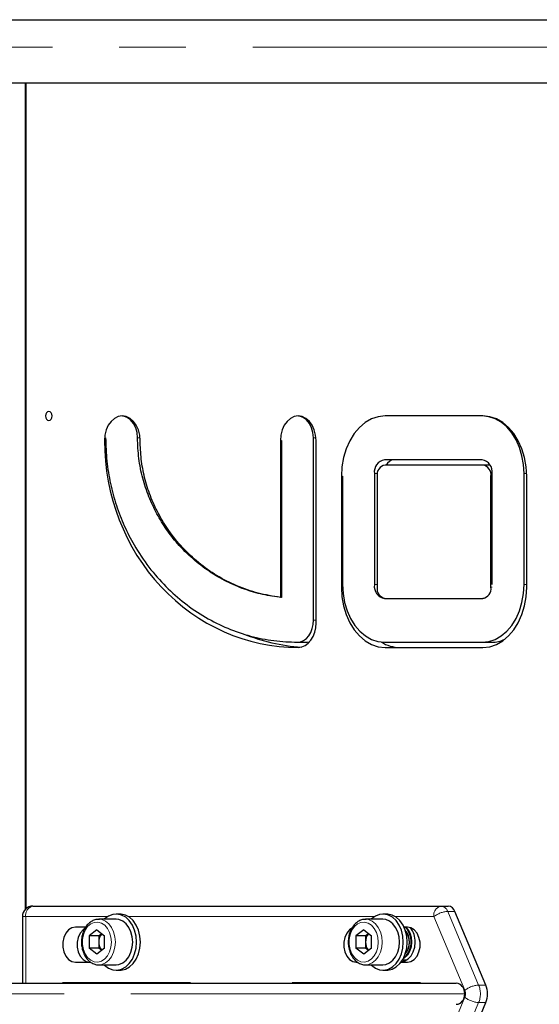
# Model space of a CAD drawing. Units: millimetres. Extents: x 75 to 6271, y 75 to 4380.
# Drawn here: x 3512 to 3660, y 3405 to 3686 of the extents above; entities that cross this region are included whole.
import ezdxf

# ---------------------------------------------------------------- set-up
doc = ezdxf.new("R2010")
doc.units = ezdxf.units.MM
doc.header["$LTSCALE"] = 15
doc.linetypes.add('PHANTOM', pattern=[12.7, 6.35, -1.27, 1.27, -1.27, 1.27, -1.27])

msp = doc.modelspace()

# ---------------------------------------------------------------- linework, layer by layer
at = {"color": 7, "linetype": 'Continuous', "lineweight": 25}
for p, q in [((3233.13, 3685.85), (4435.53, 3685.85)), ((3242.58, 3667.85), (4426.08, 3667.85)), ((3513.31, 3667.85), (3513.31, 3432.07)), ((3513.56, 3667.85), (3513.56, 3432.33)), ((3643.92, 3572.85), (3616.05, 3572.85)), ((3586.15, 3565.85), (3586.15, 3521.14)), ((3586.49, 3565.85), (3586.49, 3521.07)), ((3595.59, 3514.6), (3595.59, 3566.6)), ((3596.34, 3513.85), (3596.34, 3565.85)), ((3643.72, 3560.36), (3615.84, 3560.36)), ((3643.92, 3558.86), (3616.05, 3558.86)), ((3645.96, 3558.86), (3643.92, 3558.86)), ((3603.55, 3555.69), (3603.55, 3524.01)), ((3603.89, 3555.69), (3603.89, 3524.76)), ((3612.99, 3556.44), (3612.99, 3524.76)), ((3613.74, 3555.69), (3613.74, 3524.01)), ((3646.23, 3524.01), (3646.23, 3555.69)), ((3646.57, 3524.76), (3646.57, 3556.44)), ((3655.67, 3524.76), (3655.67, 3556.44)), ((3656.42, 3524.01), (3656.42, 3555.69)), ((3586.49, 3521.14), (3586.15, 3521.14)), ((3615.84, 3520.84), (3616.05, 3520.84)), ((3616.05, 3520.84), (3643.92, 3520.84)), ((3644.27, 3520.84), (3643.92, 3520.84)), ((3591.04, 3508.35), (3593.78, 3508.35)), ((3593.78, 3508.35), (3594.46, 3508.42)), ((3615.84, 3508.35), (3643.72, 3508.35)), ((3616.05, 3506.85), (3643.92, 3506.85)), ((3643.72, 3508.35), (3646.46, 3508.35)), ((3515.57, 3433.1), (3632, 3433.1)), ((3540.4, 3430.85), (3539.3, 3430.85)), ((3616.5, 3430.85), (3615.4, 3430.85)), ((3632, 3433.1), (3634.05, 3433.1)), ((3644.77, 3410.6), (3635.94, 3431.6)), ((3512.57, 3430.1), (3512.57, 3411.1)), ((3539.3, 3429.35), (3534.37, 3429.35)), ((3534.37, 3429.35), (3534.53, 3429.35)), ((3615.4, 3429.35), (3610.47, 3429.35)), ((3610.47, 3429.35), (3610.64, 3429.35)), ((3530.65, 3427.1), (3527.71, 3427.1)), ((3533.82, 3426.33), (3531.63, 3424.59)), ((3533.82, 3426.33), (3536.01, 3424.59)), ((3535.19, 3425.24), (3534.37, 3424.59)), ((3609.92, 3426.33), (3607.73, 3424.59)), ((3609.92, 3426.33), (3612.11, 3424.59)), ((3611.29, 3425.24), (3610.47, 3424.59)), ((3622.38, 3427.1), (3621.43, 3427.1)), ((3622.28, 3426.49), (3621.71, 3427.1)), ((3621.98, 3425.95), (3621.8, 3426.15)), ((3531.63, 3424.59), (3531.63, 3421.11)), ((3534.37, 3424.59), (3531.63, 3424.59)), ((3534.37, 3424.59), (3534.37, 3422.85)), ((3534.37, 3422.85), (3534.37, 3421.11)), ((3536.01, 3421.11), (3536.01, 3424.59)), ((3607.73, 3424.59), (3607.73, 3421.11)), ((3610.47, 3424.59), (3607.73, 3424.59)), ((3610.47, 3424.59), (3610.47, 3422.85)), ((3610.47, 3422.85), (3610.47, 3421.11)), ((3612.11, 3421.11), (3612.11, 3424.59)), ((3533.82, 3419.38), (3531.63, 3421.11)), ((3534.37, 3421.11), (3531.63, 3421.11)), ((3536.01, 3421.11), (3533.82, 3419.38)), ((3535.19, 3420.46), (3534.37, 3421.11)), ((3609.92, 3419.38), (3607.73, 3421.11)), ((3610.47, 3421.11), (3607.73, 3421.11)), ((3612.11, 3421.11), (3609.92, 3419.38)), ((3611.29, 3420.46), (3610.47, 3421.11)), ((3527.71, 3417.1), (3532.12, 3417.1)), ((3607.82, 3417.1), (3608.22, 3417.1)), ((3620.55, 3417.1), (3622.38, 3417.1)), ((3620.99, 3417.75), (3622.11, 3417.75)), ((3534.37, 3416.35), (3539.3, 3416.35)), ((3539.3, 3414.85), (3540.4, 3414.85)), ((3610.47, 3416.35), (3615.4, 3416.35)), ((3615.4, 3414.85), (3616.5, 3414.85)), ((3524, 3411.2), (3524, 3411.1)), ((3560.56, 3411.2), (3524, 3411.2)), ((3528.11, 3411.2), (3528.11, 3411.1)), ((3560.56, 3411.1), (3560.56, 3411.2)), ((3626.1, 3411.2), (3589.54, 3411.2)), ((3589.54, 3411.2), (3589.54, 3411.1)), ((3593.65, 3411.2), (3593.65, 3411.1)), ((3626.1, 3411.1), (3626.1, 3411.2)), ((3473.4, 3411.1), (3636.34, 3411.1)), ((3635.94, 3384.6), (3644.77, 3405.6))]:
    msp.add_line(p, q, dxfattribs=at)
at = {"color": 8, "linetype": 'PHANTOM', "lineweight": 18}
for p, q in [((4435.53, 3678.05), (3233.13, 3678.05)), ((3536.35, 3565.85), (3535.97, 3565.85)), ((3545.41, 3566.6), (3546.13, 3566.6)), ((3586.49, 3565.85), (3586.15, 3565.85)), ((3595.59, 3566.6), (3596.31, 3566.6)), ((3603.89, 3555.69), (3603.55, 3555.69)), ((3612.99, 3556.44), (3613.8, 3556.44)), ((3646.57, 3555.69), (3646.23, 3555.69)), ((3655.67, 3556.44), (3656.41, 3556.44)), ((3603.9, 3524.01), (3603.55, 3524.01)), ((3612.99, 3524.76), (3613.74, 3524.76)), ((3646.57, 3524.01), (3646.23, 3524.01)), ((3655.67, 3524.76), (3656.42, 3524.76)), ((3595.59, 3514.6), (3596.34, 3514.6)), ((3633.89, 3431.6), (3642.72, 3410.6)), ((3633.89, 3431.6), (3635.94, 3431.6)), ((3513.51, 3430.1), (3512.57, 3430.1)), ((3536.84, 3430.1), (3513.51, 3430.1)), ((3513.51, 3430.1), (3513.51, 3411.1)), ((3612.94, 3430.1), (3542.86, 3430.1)), ((3629.94, 3430.1), (3618.96, 3430.1)), ((3638.77, 3409.1), (3629.94, 3430.1)), ((3642.72, 3410.6), (3644.77, 3410.6)), ((3638.77, 3408.1), (3473.4, 3408.1)), ((3629.94, 3386.1), (3638.77, 3407.1)), ((3642.72, 3405.6), (3633.89, 3384.6)), ((3642.72, 3405.6), (3644.77, 3405.6))]:
    msp.add_line(p, q, dxfattribs=at)
at = {"color": 7, "linetype": 'Continuous', "lineweight": 25, "flags": 128}
for points in [[(3521.02, 3572.85), (3520.95, 3573.33), (3520.76, 3573.73), (3520.46, 3574.01), (3520.11, 3574.1), (3519.76, 3574.01), (3519.47, 3573.73), (3519.27, 3573.33), (3519.2, 3572.85), (3519.27, 3572.37), (3519.47, 3571.97), (3519.76, 3571.7), (3520.11, 3571.6), (3520.46, 3571.7), (3520.76, 3571.97), (3520.95, 3572.37), (3521.02, 3572.85)], [(3546.16, 3565.85), (3546.03, 3567.41), (3545.66, 3568.89), (3545.05, 3570.22), (3544.24, 3571.32), (3543.28, 3572.16), (3542.2, 3572.68), (3541.07, 3572.85), (3539.93, 3572.68), (3538.86, 3572.16), (3537.89, 3571.32), (3537.08, 3570.22), (3536.48, 3568.89), (3536.1, 3567.41), (3535.97, 3565.85)], [(3545.41, 3566.6), (3545.28, 3568.1), (3544.89, 3569.51), (3544.27, 3570.75), (3543.45, 3571.75), (3542.47, 3572.44), (3541.41, 3572.81), (3541.13, 3572.84)], [(3596.34, 3565.85), (3596.21, 3567.41), (3595.83, 3568.89), (3595.23, 3570.22), (3594.42, 3571.32), (3593.45, 3572.16), (3592.38, 3572.68), (3591.24, 3572.85), (3590.11, 3572.68), (3589.03, 3572.16), (3588.07, 3571.32), (3587.26, 3570.22), (3586.65, 3568.89), (3586.28, 3567.41), (3586.15, 3565.85)], [(3595.59, 3566.6), (3595.46, 3568.1), (3595.07, 3569.51), (3594.45, 3570.75), (3593.62, 3571.75), (3592.65, 3572.44), (3591.59, 3572.81), (3591.31, 3572.84)], [(3616.05, 3572.85), (3614.09, 3572.64), (3612.18, 3572.01), (3610.37, 3570.98), (3608.7, 3569.57), (3607.21, 3567.82), (3605.94, 3565.78), (3604.91, 3563.48), (3604.16, 3560.99), (3603.7, 3558.38), (3603.55, 3555.69)], [(3655.67, 3556.44), (3655.52, 3559.01), (3655.08, 3561.51), (3654.37, 3563.89), (3653.39, 3566.09), (3652.17, 3568.04), (3650.74, 3569.72), (3649.14, 3571.06), (3647.41, 3572.05), (3645.59, 3572.65), (3643.72, 3572.85)], [(3656.42, 3555.69), (3656.27, 3558.38), (3655.81, 3560.99), (3655.06, 3563.48), (3654.03, 3565.78), (3652.76, 3567.82), (3651.27, 3569.57), (3649.6, 3570.98), (3647.78, 3572.01), (3645.88, 3572.64), (3643.92, 3572.85)], [(3603.55, 3524.01), (3603.7, 3521.33), (3604.16, 3518.71), (3604.91, 3516.22), (3605.94, 3513.92), (3607.21, 3511.88), (3608.7, 3510.13), (3610.37, 3508.72), (3612.18, 3507.69), (3614.09, 3507.06), (3616.05, 3506.85)], [(3603.89, 3524.76), (3604.04, 3522.19), (3604.48, 3519.69), (3605.19, 3517.31), (3606.17, 3515.12), (3607.39, 3513.16), (3608.82, 3511.48), (3610.42, 3510.14), (3612.15, 3509.15), (3613.97, 3508.55), (3615.84, 3508.35)], [(3643.72, 3508.35), (3645.59, 3508.55), (3647.41, 3509.15), (3649.14, 3510.14), (3650.74, 3511.48), (3652.17, 3513.16), (3653.39, 3515.12), (3654.37, 3517.31), (3655.08, 3519.69), (3655.52, 3522.19), (3655.67, 3524.76)], [(3643.92, 3506.85), (3645.88, 3507.06), (3647.78, 3507.69), (3649.6, 3508.72), (3651.27, 3510.13), (3652.76, 3511.88), (3654.03, 3513.92), (3655.06, 3516.22), (3655.81, 3518.71), (3656.27, 3521.33), (3656.42, 3524.01)], [(3591.04, 3508.35), (3591.93, 3508.47), (3592.78, 3508.83), (3593.57, 3509.4), (3594.26, 3510.18), (3594.82, 3511.13), (3595.24, 3512.21), (3595.5, 3513.38), (3595.59, 3514.6)], [(3591.24, 3506.85), (3592.24, 3506.99), (3593.19, 3507.38), (3594.07, 3508.03), (3594.85, 3508.9), (3595.48, 3509.96), (3595.95, 3511.17), (3596.24, 3512.48), (3596.34, 3513.85)], [(3545.13, 3422.85), (3544.99, 3424.57), (3544.59, 3426.21), (3543.94, 3427.69), (3543.07, 3428.95), (3542.03, 3429.92), (3540.86, 3430.56), (3539.62, 3430.84), (3538.36, 3430.75), (3537.14, 3430.28), (3536.03, 3429.47), (3535.9, 3429.35)], [(3546.22, 3422.85), (3546.09, 3424.57), (3545.68, 3426.21), (3545.03, 3427.69), (3544.17, 3428.95), (3543.13, 3429.92), (3541.96, 3430.56), (3540.71, 3430.84), (3540.4, 3430.85)], [(3621.23, 3422.85), (3621.09, 3424.57), (3620.69, 3426.21), (3620.04, 3427.69), (3619.17, 3428.95), (3618.13, 3429.92), (3616.96, 3430.56), (3615.72, 3430.84), (3614.46, 3430.75), (3613.25, 3430.28), (3612.13, 3429.47), (3612.01, 3429.35)], [(3622.32, 3422.85), (3622.19, 3424.57), (3621.79, 3426.21), (3621.14, 3427.69), (3620.27, 3428.95), (3619.23, 3429.92), (3618.06, 3430.56), (3616.81, 3430.84), (3616.5, 3430.85)], [(3544.03, 3422.85), (3543.91, 3424.35), (3543.53, 3425.77), (3542.93, 3427.03), (3542.13, 3428.06), (3541.18, 3428.82), (3540.12, 3429.25), (3539.3, 3429.35)], [(3620.14, 3422.85), (3620.01, 3424.35), (3619.63, 3425.77), (3619.03, 3427.03), (3618.23, 3428.06), (3617.28, 3428.82), (3616.22, 3429.25), (3615.4, 3429.35)], [(3527.71, 3427.1), (3526.69, 3426.9), (3525.74, 3426.31), (3524.96, 3425.38), (3524.4, 3424.18), (3524.11, 3422.81), (3524.11, 3421.39), (3524.4, 3420.02), (3524.96, 3418.83), (3525.74, 3417.89), (3526.69, 3417.3), (3527.71, 3417.1)], [(3530.4, 3426.7), (3529.86, 3426.31), (3529.07, 3425.38), (3528.51, 3424.18), (3528.22, 3422.81), (3528.22, 3421.39), (3528.51, 3420.02), (3529.07, 3418.83), (3529.86, 3417.89), (3530.8, 3417.3), (3531.82, 3417.1)], [(3606.52, 3426.77), (3605.85, 3426.31), (3605.07, 3425.38), (3604.51, 3424.18), (3604.22, 3422.81), (3604.22, 3421.39), (3604.51, 3420.02), (3605.07, 3418.83), (3605.85, 3417.89), (3606.79, 3417.3), (3607.82, 3417.1)], [(3621.91, 3427.1), (3622.4, 3426.56), (3623.04, 3425.48), (3623.44, 3424.21), (3623.57, 3422.83), (3623.43, 3421.46), (3623.02, 3420.18), (3622.38, 3419.11), (3621.55, 3418.31), (3621.18, 3418.08)], [(3622.38, 3417.1), (3623.41, 3417.3), (3624.35, 3417.89), (3625.14, 3418.83), (3625.7, 3420.02), (3625.99, 3421.39), (3625.99, 3422.81), (3625.7, 3424.18), (3625.14, 3425.38), (3624.35, 3426.31), (3623.41, 3426.9), (3622.38, 3427.1)], [(3535.9, 3416.35), (3536.03, 3416.23), (3537.14, 3415.42), (3538.36, 3414.96), (3539.62, 3414.86), (3540.86, 3415.14), (3542.03, 3415.78), (3543.07, 3416.75), (3543.94, 3418.01), (3544.59, 3419.49), (3544.99, 3421.13), (3545.13, 3422.85)], [(3539.3, 3416.35), (3540.12, 3416.45), (3541.18, 3416.88), (3542.13, 3417.64), (3542.93, 3418.67), (3543.53, 3419.93), (3543.91, 3421.35), (3544.03, 3422.85)], [(3540.4, 3414.85), (3540.71, 3414.86), (3541.96, 3415.14), (3543.13, 3415.78), (3544.17, 3416.75), (3545.03, 3418.01), (3545.68, 3419.49), (3546.09, 3421.13), (3546.22, 3422.85)], [(3612.01, 3416.35), (3612.13, 3416.23), (3613.25, 3415.42), (3614.46, 3414.96), (3615.72, 3414.86), (3616.96, 3415.14), (3618.13, 3415.78), (3619.17, 3416.75), (3620.04, 3418.01), (3620.69, 3419.49), (3621.09, 3421.13), (3621.23, 3422.85)], [(3615.4, 3416.35), (3616.22, 3416.45), (3617.28, 3416.88), (3618.23, 3417.64), (3619.03, 3418.67), (3619.63, 3419.93), (3620.01, 3421.35), (3620.14, 3422.85)], [(3616.5, 3414.85), (3616.81, 3414.86), (3618.06, 3415.14), (3619.23, 3415.78), (3620.27, 3416.75), (3621.14, 3418.01), (3621.79, 3419.49), (3622.19, 3421.13), (3622.32, 3422.85)], [(3620.73, 3417.35), (3621.65, 3417.54), (3622.61, 3418.09), (3623.44, 3418.96), (3624.08, 3420.1), (3624.48, 3421.43), (3624.62, 3422.85)]]:
    msp.add_lwpolyline(points, dxfattribs=at)
at = {"color": 8, "linetype": 'PHANTOM', "lineweight": 18, "flags": 128}
for points in [[(3537.97, 3422.85), (3537.84, 3424.27), (3537.46, 3425.6), (3536.84, 3426.75), (3536.04, 3427.66), (3535.1, 3428.27), (3534.08, 3428.54), (3533.04, 3428.45), (3532.05, 3428.01), (3531.17, 3427.24), (3530.46, 3426.2), (3529.96, 3424.95), (3529.7, 3423.57), (3529.7, 3422.14), (3529.96, 3420.75), (3530.46, 3419.5), (3531.17, 3418.46), (3532.05, 3417.69), (3533.04, 3417.25), (3534.08, 3417.16), (3535.1, 3417.43), (3536.04, 3418.04), (3536.84, 3418.95), (3537.46, 3420.1), (3537.84, 3421.43), (3537.97, 3422.85)], [(3534.53, 3429.35), (3535.19, 3429.25), (3536.24, 3428.82), (3537.19, 3428.06), (3537.99, 3427.03), (3538.6, 3425.77), (3538.97, 3424.35), (3539.1, 3422.85)], [(3614.07, 3422.85), (3613.94, 3424.27), (3613.56, 3425.6), (3612.95, 3426.75), (3612.14, 3427.66), (3611.2, 3428.27), (3610.18, 3428.54), (3609.14, 3428.45), (3608.15, 3428.01), (3607.27, 3427.24), (3606.56, 3426.2), (3606.06, 3424.95), (3605.8, 3423.57), (3605.8, 3422.14), (3606.06, 3420.75), (3606.56, 3419.5), (3607.27, 3418.46), (3608.15, 3417.69), (3609.14, 3417.25), (3610.18, 3417.16), (3611.2, 3417.43), (3612.14, 3418.04), (3612.95, 3418.95), (3613.56, 3420.1), (3613.94, 3421.43), (3614.07, 3422.85)], [(3610.64, 3429.35), (3611.29, 3429.25), (3612.34, 3428.82), (3613.29, 3428.06), (3614.09, 3427.03), (3614.7, 3425.77), (3615.07, 3424.35), (3615.2, 3422.85)], [(3539.1, 3422.85), (3538.97, 3421.35), (3538.6, 3419.93), (3537.99, 3418.67), (3537.19, 3417.64), (3536.24, 3416.88), (3535.19, 3416.45), (3534.37, 3416.35)], [(3615.2, 3422.85), (3615.07, 3421.35), (3614.7, 3419.93), (3614.09, 3418.67), (3613.29, 3417.64), (3612.34, 3416.88), (3611.29, 3416.45), (3610.47, 3416.35)]]:
    msp.add_lwpolyline(points, dxfattribs=at)
at = {"color": 7, "linetype": 'Continuous', "lineweight": 25}
for centre, radius, start, end in [((3616.47, 3556.9), 3.52, 100.3527, 187.5199), ((3618.78, 3557.63), 2.73, 94.1378, 153.3584), ((3643.09, 3556.9), 3.52, 352.4801, 79.6473), ((3616.56, 3556.06), 2.84, 100.3527, 187.5199), ((3643.41, 3556.06), 2.84, 352.4801, 79.6473), ((3616.47, 3524.3), 3.52, 172.4801, 259.6473), ((3616.56, 3523.64), 2.84, 172.4801, 259.6473), ((3643.41, 3523.64), 2.84, 280.3527, 7.5199), ((3620.25, 3516.63), 9.78, 237.3651, 269.4548), ((3646.4, 3517.5), 9.15, 270.3532, 294.5439), ((3515.57, 3430.1), 3, 90, 180), ((3633.87, 3430.93), 2.18, 17.9859, 85.1994), ((3537.91, 3422.93), 3.54, 139.6263, 181.2596), ((3614.01, 3422.93), 3.54, 139.6263, 181.2596), ((3617.61, 3422.9), 5.9, 308.6266, 37.5138), ((3617.65, 3422.85), 5.33, 320.6062, 39.3938), ((3617.75, 3422.86), 5.23, 320.7509, 36.1568), ((3618.2, 3423.03), 6.42, 358.4033, 37.6182), ((3537.82, 3422.74), 3.45, 178.1888, 220.9252), ((3613.92, 3422.74), 3.45, 178.1888, 220.9252), ((3638.65, 3408.1), 6.62, 337.7978, 22.2022)]:
    msp.add_arc(centre, radius, start, end, dxfattribs=at)
at = {"color": 8, "linetype": 'PHANTOM', "lineweight": 18}
for centre, radius, start, end in [((3516.15, 3430.5), 2.67, 102.5732, 188.5797), ((3632.58, 3430.5), 2.67, 102.5732, 188.5797), ((3634.41, 3424.29), 7.33, 94.0594, 127.5483), ((3631.81, 3430.93), 2.18, 17.9859, 85.1994), ((3643.24, 3403.29), 7.33, 94.0594, 127.5483), ((3636.32, 3408.1), 2.65, 337.7978, 22.2022), ((3636.59, 3408.1), 6.62, 337.7978, 22.2022), ((3643.24, 3412.91), 7.33, 232.4517, 265.9406)]:
    msp.add_arc(centre, radius, start, end, dxfattribs=at)
at = {"color": 7, "linetype": 'Continuous', "lineweight": 25}
for centre, major_axis, ratio, start_param, end_param in [((3591.24, 3565.85), (0, 59), 0.936778, 1.570796, 3.141593), ((3595.36, 3565.85), (0, 59), 0.936778, 2.774495, 3.082836), ((3636.34, 3408.1), (0, 3), 0.808618, 4.712389, 6.283185), ((3636.34, 3408.1), (0, 3), 0.808618, 3.141593, 4.712389)]:
    msp.add_ellipse(centre, major_axis=major_axis, ratio=ratio, start_param=start_param, end_param=end_param, dxfattribs=at)
for points, knots in [([(3536.31, 3566.6), (3536.38, 3564.4), (3536.52, 3560), (3537.6, 3553.53), (3539.28, 3547.32), (3541.56, 3541.47), (3544.62, 3535.5), (3548.57, 3529.61), (3553.43, 3524.08), (3558.86, 3519.3), (3564.78, 3515.32), (3571.11, 3512.18), (3577.65, 3509.98), (3584.31, 3508.6), (3588.79, 3508.44), (3591.04, 3508.35)], [0, 0, 0, 0, 0.0628611, 0.1254518, 0.1885554, 0.2512473, 0.3142764, 0.396528, 0.4789345, 0.5610153, 0.6485242, 0.7366608, 0.824506, 0.912006, 1, 1, 1, 1]), ([(3586.49, 3521.07), (3584.71, 3521.32), (3581.14, 3521.81), (3575.89, 3523.37), (3570.76, 3525.55), (3565.8, 3528.44), (3561.09, 3532.05), (3557.03, 3536.09), (3553.64, 3540.41), (3550.88, 3544.86), (3548.56, 3549.76), (3546.8, 3555.08), (3545.63, 3560.74), (3545.48, 3564.65), (3545.41, 3566.6)], [0, 0, 0, 0, 0.093256, 0.185899, 0.278702, 0.372288, 0.465327, 0.558477, 0.632156, 0.705333, 0.778981, 0.852388, 0.925996, 1, 1, 1, 1]), ([(3586.15, 3521.14), (3584.03, 3521.47), (3579.83, 3522.13), (3573.75, 3524.27), (3568.05, 3527.18), (3562.86, 3530.84), (3558.26, 3535.13), (3554.42, 3539.85), (3551.35, 3544.84), (3549.01, 3549.95), (3547.37, 3555.19), (3546.35, 3560.51), (3546.22, 3564.09), (3546.16, 3565.85)], [0, 0, 0, 0, 0.113654, 0.225081, 0.333146, 0.436859, 0.535424, 0.628352, 0.710687, 0.788135, 0.86139, 0.931514, 1, 1, 1, 1]), ([(3534.55, 3429.31), (3534.28, 3429.32), (3533.65, 3429.35), (3532.67, 3429.01), (3531.7, 3428.4), (3530.85, 3427.51), (3530.16, 3426.4), (3529.68, 3425.11), (3529.42, 3423.7), (3529.4, 3422.25), (3529.62, 3420.83), (3530.07, 3419.5), (3530.74, 3418.33), (3531.6, 3417.37), (3532.62, 3416.71), (3533.57, 3416.37), (3534.16, 3416.38), (3534.37, 3416.39)], [0, 0, 0, 0, 0.049399, 0.116759, 0.184262, 0.252835, 0.32258, 0.393067, 0.463861, 0.534765, 0.605814, 0.677067, 0.748572, 0.820154, 0.891253, 0.961092, 1, 1, 1, 1]), ([(3610.65, 3429.31), (3610.39, 3429.32), (3609.75, 3429.35), (3608.78, 3429.01), (3607.8, 3428.4), (3606.95, 3427.51), (3606.26, 3426.4), (3605.78, 3425.11), (3605.52, 3423.7), (3605.5, 3422.25), (3605.72, 3420.83), (3606.17, 3419.5), (3606.84, 3418.33), (3607.71, 3417.37), (3608.72, 3416.71), (3609.67, 3416.37), (3610.26, 3416.38), (3610.47, 3416.39)], [0, 0, 0, 0, 0.049399, 0.116759, 0.184262, 0.252835, 0.32258, 0.393067, 0.463861, 0.534765, 0.605814, 0.677067, 0.748572, 0.820154, 0.891253, 0.961092, 1, 1, 1, 1])]:
    msp.add_open_spline(points, degree=3, knots=knots, dxfattribs=at)

doc.saveas('drawing.dxf')
